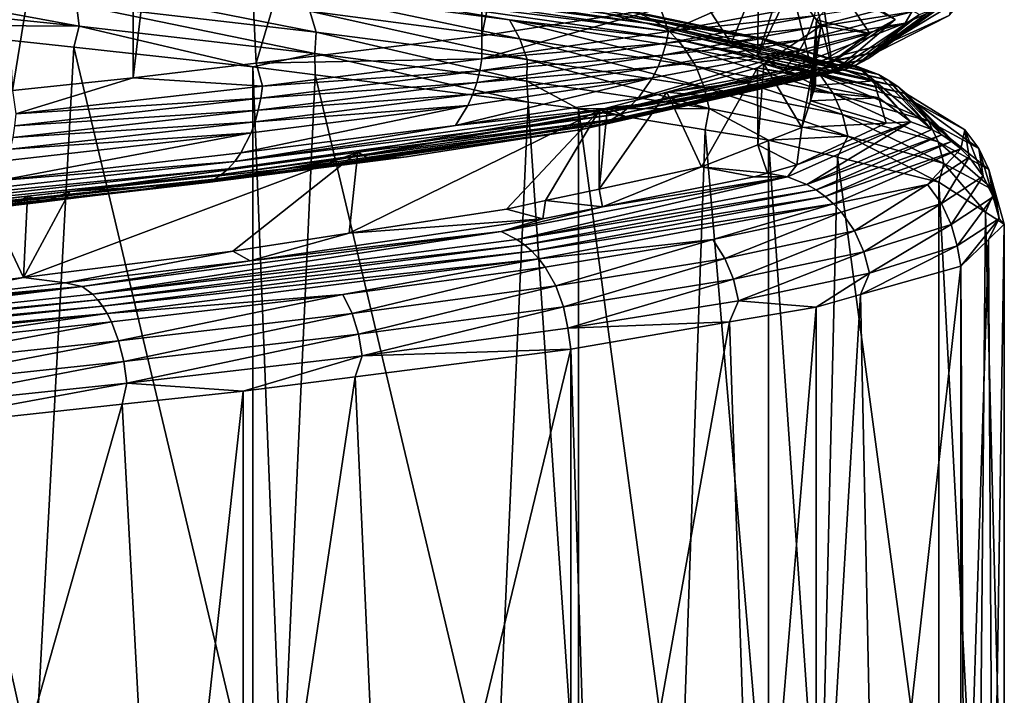
# Model space of a CAD drawing. Extents: x -128 to 246, y -713 to 283.
# Drawn here: x -80 to -76, y -42 to -39 of the extents above; entities that cross this region are included whole.
import ezdxf

# ---------------------------------------------------------------- set-up
doc = ezdxf.new("R2010")
doc.units = 0
doc.header["$MEASUREMENT"] = 0
doc.layers.get('0').update_dxf_attribs({"linetype": 'CONTINUOUS'})

msp = doc.modelspace()

# ---------------------------------------------------------------- linework, layer by layer
for points in [[(-77.8795, -36.4432, 5.1489), (-77.8795, -39.4637, 5.1489), (-77.2588, -36.3469, 4.357)], [(-77.2588, -36.3469, 4.357), (-77.8795, -39.4637, 5.1489), (-77.1449, -39.3497, 4.2117)], [(-78.9542, -36.573, 5.9768), (-78.8082, -39.5759, 5.8643), (-77.8795, -36.4432, 5.1489)], [(-77.8795, -36.4432, 5.1489), (-78.8082, -39.5759, 5.8643), (-77.8795, -39.4637, 5.1489)], [(-79.3138, -36.6164, 6.2538), (-79.3138, -39.6369, 6.2538), (-78.9542, -36.573, 5.9768)], [(-78.9542, -36.573, 5.9768), (-79.3138, -39.6369, 6.2538), (-78.8082, -39.5759, 5.8643)], [(-79.98, -36.6859, 6.5415), (-79.8107, -39.6887, 6.4684), (-79.3138, -36.6164, 6.2538)], [(-79.3138, -36.6164, 6.2538), (-79.8107, -39.6887, 6.4684), (-79.3138, -39.6369, 6.2538)], [(-77.3889, -39.3672, -3.2565), (-77.1169, -39.0879, -2.8238), (-76.854, -39.4946, -2.1895)], [(-76.854, -39.4946, -2.1895), (-77.1169, -39.0879, -2.8238), (-76.7399, -39.2155, -1.6893)], [(-76.5004, -39.1496, -2.3974), (-76.4342, -39.6148, 2.0155), (-76.5476, -39.1628, -2.3801)], [(-76.5476, -39.1628, -2.3801), (-76.4342, -39.6148, 2.0155), (-76.1798, -39.3966, -0.1903)], [(-76.5004, -39.1496, -2.3974), (-76.0796, -39.3756, -0.1929), (-76.4342, -39.6148, 2.0155)], [(-78.6915, -39.1936, -5.5665), (-77.1766, -39.3972, -3.8734), (-77.1418, -39.4196, -3.8965)], [(-78.667, -39.2202, -5.5981), (-78.6915, -39.1936, -5.5665), (-77.1418, -39.4196, -3.8965)], [(-80.6165, -39.311, -6.8763), (-80.6244, -39.2223, -6.8535), (-79.5357, -39.424, -6.3992)], [(-79.5472, -39.3353, -6.378), (-79.5357, -39.424, -6.3992), (-80.6244, -39.2223, -6.8535)], [(-77.1085, -39.4462, -3.9186), (-78.644, -39.2508, -5.6278), (-78.667, -39.2202, -5.5981)], [(-78.667, -39.2202, -5.5981), (-77.1418, -39.4196, -3.8965), (-77.1085, -39.4462, -3.9186)], [(-76.854, -39.4946, -2.1895), (-76.7399, -39.2155, -1.6893), (-76.7453, -39.5489, -1.6924)], [(-76.7399, -39.2155, -1.6893), (-76.6466, -39.2471, -1.4087), (-76.7453, -39.5489, -1.6924)], [(-78.5614, -39.4483, -5.7341), (-79.5472, -39.3353, -6.378), (-79.5671, -39.2496, -6.3414)], [(-78.5614, -39.4483, -5.7341), (-79.5671, -39.2496, -6.3414), (-78.587, -39.3626, -5.7012)], [(-78.6227, -39.2851, -5.6551), (-78.644, -39.2508, -5.6278), (-77.7662, -39.3981, -4.8711)], [(-77.7662, -39.3981, -4.8711), (-78.644, -39.2508, -5.6278), (-77.0772, -39.4768, -3.9393)], [(-77.1085, -39.4462, -3.9186), (-77.0772, -39.4768, -3.9393), (-78.644, -39.2508, -5.6278)], [(-78.6227, -39.2851, -5.6551), (-77.7662, -39.3981, -4.8711), (-77.7234, -39.4756, -4.9108)], [(-78.6227, -39.2851, -5.6551), (-77.7234, -39.4756, -4.9108), (-78.587, -39.3626, -5.7012)], [(-76.7453, -39.5489, -1.6924), (-76.6466, -39.2471, -1.4087), (-76.6059, -39.2609, -1.2862)], [(-76.7453, -39.5489, -1.6924), (-76.6059, -39.2609, -1.2862), (-76.507, -39.6679, -0.6033)], [(-76.507, -39.6679, -0.6033), (-76.6059, -39.2609, -1.2862), (-76.5036, -39.3972, -0.0125)], [(-76.4002, -39.2804, -1.3135), (-76.5036, -39.3972, -0.0125), (-76.6059, -39.2609, -1.2862)], [(-76.2837, -39.4536, 0.3566), (-76.5036, -39.3972, -0.0125), (-76.4002, -39.2804, -1.3135)], [(-76.1798, -39.3966, -0.1903), (-76.2837, -39.4536, 0.3566), (-76.4002, -39.2804, -1.3135)], [(-79.5357, -39.424, -6.3992), (-80.409, -39.4187, -6.8087), (-80.6165, -39.311, -6.8763)], [(-77.4556, -39.3259, -3.9753), (-77.5793, -39.3219, -3.6363), (-76.7337, -39.4763, -2.691)], [(-76.7337, -39.4763, -2.691), (-77.5793, -39.3219, -3.6363), (-77.3889, -39.3672, -3.2565)], [(-77.1123, -39.4453, 4.2377), (-76.7627, -39.2904, 3.7241), (-77.1449, -39.3497, 4.2117)], [(-76.501, -39.3322, 3.2271), (-76.7627, -39.2904, 3.7241), (-77.1123, -39.4453, 4.2377)], [(-76.0897, -39.3172, 2.122), (-76.5118, -39.3813, 3.2217), (-76.5275, -39.4302, 3.2139)], [(-76.5275, -39.4302, 3.2139), (-76.1117, -39.3651, 2.1152), (-76.0897, -39.3172, 2.122)], [(-75.9817, -39.3323, -0.1954), (-75.9358, -39.3025, -0.1966), (-76.2487, -39.5285, 2.0728)], [(-76.2487, -39.5285, 2.0728), (-75.9358, -39.3025, -0.1966), (-75.9576, -39.3805, 0.9567)], [(-76.139, -39.411, 2.1068), (-76.2081, -39.4935, 2.0854), (-75.886, -39.298, 0.9666)], [(-75.886, -39.298, 0.9666), (-76.2081, -39.4935, 2.0854), (-75.9576, -39.3805, 0.9567)], [(-75.886, -39.298, 0.9666), (-76.1117, -39.3651, 2.1152), (-76.139, -39.411, 2.1068)], [(-78.5671, -39.5365, -5.729), (-79.5472, -39.3353, -6.378), (-78.5614, -39.4483, -5.7341)], [(-78.5671, -39.5365, -5.729), (-79.5357, -39.424, -6.3992), (-79.5472, -39.3353, -6.378)], [(-78.587, -39.3626, -5.7012), (-77.7234, -39.4756, -4.9108), (-77.6929, -39.5613, -4.9391)], [(-78.587, -39.3626, -5.7012), (-77.6929, -39.5613, -4.9391), (-78.5614, -39.4483, -5.7341)], [(-77.1449, -39.3497, 4.2117), (-77.8795, -39.4637, 5.1489), (-77.8794, -39.5583, 5.1359)], [(-77.1123, -39.4453, 4.2377), (-77.1449, -39.3497, 4.2117), (-77.8794, -39.5583, 5.1359)], [(-77.2485, -39.3654, -3.8258), (-77.4556, -39.3259, -3.9753), (-76.7066, -39.4784, -2.8432)], [(-76.7066, -39.4784, -2.8432), (-77.4556, -39.3259, -3.9753), (-76.7337, -39.4763, -2.691)], [(-77.1766, -39.3972, -3.8734), (-77.2485, -39.3654, -3.8258), (-76.7066, -39.4784, -2.8432)], [(-77.1123, -39.4453, 4.2377), (-76.5118, -39.3813, 3.2217), (-76.501, -39.3322, 3.2271)], [(-76.139, -39.411, 2.1068), (-76.1117, -39.3651, 2.1152), (-76.5481, -39.4781, 3.2036)], [(-76.5275, -39.4302, 3.2139), (-76.5481, -39.4781, 3.2036), (-76.1117, -39.3651, 2.1152)], [(-76.2926, -39.5583, 2.0593), (-76.3387, -39.5828, 2.045), (-76.0299, -39.3568, -0.1942)], [(-76.0299, -39.3568, -0.1942), (-76.3387, -39.5828, 2.045), (-76.0796, -39.3756, -0.1929)], [(-76.0299, -39.3568, -0.1942), (-75.9817, -39.3323, -0.1954), (-76.2926, -39.5583, 2.0593)], [(-76.2926, -39.5583, 2.0593), (-75.9817, -39.3323, -0.1954), (-76.2487, -39.5285, 2.0728)], [(-77.0772, -39.4768, -3.9393), (-77.0483, -39.5111, -3.9584), (-77.7662, -39.3981, -4.8711)], [(-77.7662, -39.3981, -4.8711), (-77.0483, -39.5111, -3.9584), (-76.9997, -39.5886, -3.9907)], [(-77.7662, -39.3981, -4.8711), (-76.9997, -39.5886, -3.9907), (-77.7234, -39.4756, -4.9108)], [(-76.7337, -39.4763, -2.691), (-77.3889, -39.3672, -3.2565), (-76.854, -39.4946, -2.1895)], [(-77.1766, -39.3972, -3.8734), (-76.7066, -39.4784, -2.8432), (-76.2481, -39.6232, -1.8078)], [(-77.1418, -39.4196, -3.8965), (-77.1766, -39.3972, -3.8734), (-76.2481, -39.6232, -1.8078)], [(-76.5275, -39.4302, 3.2139), (-76.5118, -39.3813, 3.2217), (-77.1221, -39.4943, 4.2306)], [(-77.1123, -39.4453, 4.2377), (-77.1221, -39.4943, 4.2306), (-76.5118, -39.3813, 3.2217)], [(-76.5153, -39.6933, -0.3658), (-76.5036, -39.3972, -0.0125), (-76.5274, -39.7306, -0.0159)], [(-76.5274, -39.7306, -0.0159), (-76.5036, -39.3972, -0.0125), (-76.4848, -39.4223, 0.2213)], [(-76.507, -39.6679, -0.6033), (-76.5036, -39.3972, -0.0125), (-76.5153, -39.6933, -0.3658)], [(-76.2837, -39.4536, 0.3566), (-76.4848, -39.4223, 0.2213), (-76.5036, -39.3972, -0.0125)], [(-76.4342, -39.6148, 2.0155), (-76.5025, -39.6177, 1.9945), (-76.1798, -39.3966, -0.1903)], [(-76.1798, -39.3966, -0.1903), (-76.5025, -39.6177, 1.9945), (-76.2837, -39.4536, 0.3566)], [(-76.4342, -39.6148, 2.0155), (-76.0796, -39.3756, -0.1929), (-76.3862, -39.6016, 2.0304)], [(-76.3862, -39.6016, 2.0304), (-76.0796, -39.3756, -0.1929), (-76.3387, -39.5828, 2.045)], [(-76.2487, -39.5285, 2.0728), (-75.9576, -39.3805, 0.9567), (-76.2081, -39.4935, 2.0854)], [(-79.5357, -39.424, -6.3992), (-79.5581, -39.5109, -6.3568), (-80.409, -39.4187, -6.8087)], [(-79.5581, -39.5109, -6.3568), (-79.7202, -42.5138, -6.4429), (-80.409, -39.4187, -6.8087)], [(-79.7202, -42.5138, -6.4429), (-80.409, -42.4392, -6.8087), (-80.409, -39.4187, -6.8087)], [(-78.8212, -39.5907, -5.9655), (-79.5581, -39.5109, -6.3568), (-79.5357, -39.424, -6.3992)], [(-78.5671, -39.5365, -5.729), (-78.8212, -39.5907, -5.9655), (-79.5357, -39.424, -6.3992)], [(-77.8794, -39.5583, 5.1359), (-77.1221, -39.4943, 4.2306), (-77.1123, -39.4453, 4.2377)], [(-77.1418, -39.4196, -3.8965), (-76.2481, -39.6232, -1.8078), (-76.2078, -39.6456, -1.8185)], [(-77.1085, -39.4462, -3.9186), (-77.1418, -39.4196, -3.8965), (-76.2078, -39.6456, -1.8185)], [(-76.5275, -39.4302, 3.2139), (-77.1221, -39.4943, 4.2306), (-77.1363, -39.5432, 4.2204)], [(-77.1363, -39.5432, 4.2204), (-76.5481, -39.4781, 3.2036), (-76.5275, -39.4302, 3.2139)], [(-76.1691, -39.6722, -1.8287), (-77.0772, -39.4768, -3.9393), (-77.1085, -39.4462, -3.9186)], [(-77.1085, -39.4462, -3.9186), (-76.2078, -39.6456, -1.8185), (-76.1691, -39.6722, -1.8287)], [(-76.5633, -39.8415, 1.022), (-76.4848, -39.4223, 0.2213), (-76.7204, -39.5789, 1.6701)], [(-76.2837, -39.4536, 0.3566), (-76.7204, -39.5789, 1.6701), (-76.4848, -39.4223, 0.2213)], [(-76.5737, -39.524, 3.1908), (-76.6383, -39.6065, 3.1586), (-76.139, -39.411, 2.1068)], [(-76.139, -39.411, 2.1068), (-76.6383, -39.6065, 3.1586), (-76.2081, -39.4935, 2.0854)], [(-76.139, -39.411, 2.1068), (-76.5481, -39.4781, 3.2036), (-76.5737, -39.524, 3.1908)], [(-76.5274, -39.7306, -0.0159), (-76.4848, -39.4223, 0.2213), (-76.5633, -39.8415, 1.022)], [(-77.8794, -39.5583, 5.1359), (-77.8795, -39.4637, 5.1489), (-78.8082, -39.5759, 5.8643)], [(-78.5614, -39.4483, -5.7341), (-77.6951, -39.6501, -4.9355), (-78.5671, -39.5365, -5.729)], [(-78.5614, -39.4483, -5.7341), (-77.6929, -39.5613, -4.9391), (-77.6951, -39.6501, -4.9355)], [(-77.7234, -39.4756, -4.9108), (-76.9997, -39.5886, -3.9907), (-76.9649, -39.6743, -4.0137)], [(-77.7234, -39.4756, -4.9108), (-76.9649, -39.6743, -4.0137), (-77.6929, -39.5613, -4.9391)], [(-76.5737, -39.524, 3.1908), (-76.5481, -39.4781, 3.2036), (-77.155, -39.5911, 4.2069)], [(-77.1363, -39.5432, 4.2204), (-77.155, -39.5911, 4.2069), (-76.5481, -39.4781, 3.2036)], [(-76.1328, -39.7028, -1.8384), (-76.4876, -39.6241, -2.9416), (-77.0772, -39.4768, -3.9393)], [(-77.0772, -39.4768, -3.9393), (-76.4876, -39.6241, -2.9416), (-77.0483, -39.5111, -3.9584)], [(-76.1691, -39.6722, -1.8287), (-76.1328, -39.7028, -1.8384), (-77.0772, -39.4768, -3.9393)], [(-76.7337, -39.4763, -2.691), (-76.854, -39.4946, -2.1895), (-76.4641, -39.5763, -1.7494)], [(-76.7066, -39.4784, -2.8432), (-76.7337, -39.4763, -2.691), (-76.3314, -39.5914, -1.7856)], [(-76.4641, -39.5763, -1.7494), (-76.3314, -39.5914, -1.7856), (-76.7337, -39.4763, -2.691)], [(-76.5774, -39.6234, 1.9717), (-76.7204, -39.5789, 1.6701), (-76.2837, -39.4536, 0.3566)], [(-76.2481, -39.6232, -1.8078), (-76.7066, -39.4784, -2.8432), (-76.3314, -39.5914, -1.7856)], [(-76.5025, -39.6177, 1.9945), (-76.5774, -39.6234, 1.9717), (-76.2837, -39.4536, 0.3566)], [(-79.5581, -39.5109, -6.3568), (-78.8212, -42.6112, -5.9655), (-79.7202, -42.5138, -6.4429)], [(-78.8212, -39.5907, -5.9655), (-78.8212, -42.6112, -5.9655), (-79.5581, -39.5109, -6.3568)], [(-77.1363, -39.5432, 4.2204), (-77.1221, -39.4943, 4.2306), (-77.888, -39.6073, 5.1273)], [(-77.8794, -39.5583, 5.1359), (-77.888, -39.6073, 5.1273), (-77.1221, -39.4943, 4.2306)], [(-77.1781, -39.637, 4.1902), (-77.2367, -39.7195, 4.1478), (-76.5737, -39.524, 3.1908)], [(-76.5737, -39.524, 3.1908), (-77.2367, -39.7195, 4.1478), (-76.6383, -39.6065, 3.1586)], [(-76.5737, -39.524, 3.1908), (-77.155, -39.5911, 4.2069), (-77.1781, -39.637, 4.1902)], [(-76.9997, -39.5886, -3.9907), (-77.0483, -39.5111, -3.9584), (-76.4343, -39.7016, -2.9655)], [(-76.4343, -39.7016, -2.9655), (-77.0483, -39.5111, -3.9584), (-76.4876, -39.6241, -2.9416)], [(-76.4641, -39.5763, -1.7494), (-76.854, -39.4946, -2.1895), (-76.7453, -39.5489, -1.6924)], [(-76.2487, -39.5285, 2.0728), (-76.2081, -39.4935, 2.0854), (-76.6383, -39.6065, 3.1586)], [(-78.5654, -39.6238, -5.7334), (-78.8212, -39.5907, -5.9655), (-78.5671, -39.5365, -5.729)], [(-77.8794, -39.5583, 5.1359), (-78.8082, -39.5759, 5.8643), (-78.7819, -39.6713, 5.8978)], [(-78.7819, -39.6713, 5.8978), (-77.888, -39.6073, 5.1273), (-77.8794, -39.5583, 5.1359)], [(-78.5671, -39.5365, -5.729), (-77.6951, -39.6501, -4.9355), (-77.6895, -39.737, -4.9387)], [(-78.5671, -39.5365, -5.729), (-77.6895, -39.737, -4.9387), (-78.5654, -39.6238, -5.7334)], [(-77.1363, -39.5432, 4.2204), (-77.888, -39.6073, 5.1273), (-77.9003, -39.6562, 5.1149)], [(-77.9003, -39.6562, 5.1149), (-77.155, -39.5911, 4.2069), (-77.1363, -39.5432, 4.2204)], [(-77.6929, -39.5613, -4.9391), (-76.9448, -39.763, -4.027), (-77.6951, -39.6501, -4.9355)], [(-77.6929, -39.5613, -4.9391), (-76.9649, -39.6743, -4.0137), (-76.9448, -39.763, -4.027)], [(-77.2712, -39.7545, 4.1229), (-77.3084, -39.7843, 4.096), (-76.2926, -39.5583, 2.0593)], [(-76.2926, -39.5583, 2.0593), (-77.3084, -39.7843, 4.096), (-76.3387, -39.5828, 2.045)], [(-76.2926, -39.5583, 2.0593), (-76.2487, -39.5285, 2.0728), (-77.2712, -39.7545, 4.1229)], [(-77.2712, -39.7545, 4.1229), (-76.2487, -39.5285, 2.0728), (-76.6383, -39.6065, 3.1586)], [(-76.4641, -39.5763, -1.7494), (-76.7453, -39.5489, -1.6924), (-76.2668, -39.6495, -1.0603)], [(-76.2668, -39.6495, -1.0603), (-76.7453, -39.5489, -1.6924), (-76.507, -39.6679, -0.6033)], [(-78.7819, -39.6713, 5.8978), (-78.8082, -39.5759, 5.8643), (-79.3138, -39.6369, 6.2538)], [(-76.3862, -39.6016, 2.0304), (-77.3879, -39.8276, 4.0387), (-79.0086, -40.0668, 5.5801)], [(-76.3862, -39.6016, 2.0304), (-79.0086, -40.0668, 5.5801), (-76.4342, -39.6148, 2.0155)], [(-78.5654, -39.6238, -5.7334), (-78.7008, -42.6268, -5.8562), (-78.8212, -39.5907, -5.9655)], [(-78.8212, -39.5907, -5.9655), (-78.7008, -42.6268, -5.8562), (-78.8212, -42.6112, -5.9655)], [(-77.9003, -39.6562, 5.1149), (-77.888, -39.6073, 5.1273), (-78.7889, -39.7203, 5.8879)], [(-78.7819, -39.6713, 5.8978), (-78.7889, -39.7203, 5.8879), (-77.888, -39.6073, 5.1273)], [(-77.1781, -39.637, 4.1902), (-77.155, -39.5911, 4.2069), (-77.9166, -39.7041, 5.0985)], [(-77.9003, -39.6562, 5.1149), (-77.9166, -39.7041, 5.0985), (-77.155, -39.5911, 4.2069)], [(-77.3476, -39.8088, 4.0678), (-77.3879, -39.8276, 4.0387), (-76.3862, -39.6016, 2.0304)], [(-76.3862, -39.6016, 2.0304), (-76.3387, -39.5828, 2.045), (-77.3476, -39.8088, 4.0678)], [(-77.3476, -39.8088, 4.0678), (-76.3387, -39.5828, 2.045), (-77.3084, -39.7843, 4.096)], [(-77.2712, -39.7545, 4.1229), (-76.6383, -39.6065, 3.1586), (-77.2367, -39.7195, 4.1478)], [(-76.9768, -40.0033, 2.4806), (-76.7459, -39.5959, 1.8271), (-77.1181, -39.6953, 2.6805)], [(-76.5832, -39.6267, 2.0035), (-77.1181, -39.6953, 2.6805), (-76.7459, -39.5959, 1.8271)], [(-76.9649, -39.6743, -4.0137), (-76.9997, -39.5886, -3.9907), (-76.3963, -39.7873, -2.9826)], [(-76.3963, -39.7873, -2.9826), (-76.9997, -39.5886, -3.9907), (-76.4343, -39.7016, -2.9655)], [(-76.7445, -39.9124, 1.6612), (-76.7459, -39.5959, 1.8271), (-76.9768, -40.0033, 2.4806)], [(-76.7445, -39.9124, 1.6612), (-76.7204, -39.5789, 1.6701), (-76.7459, -39.5959, 1.8271)], [(-76.5774, -39.6234, 1.9717), (-76.7459, -39.5959, 1.8271), (-76.7204, -39.5789, 1.6701)], [(-76.5832, -39.6267, 2.0035), (-76.7459, -39.5959, 1.8271), (-76.5774, -39.6234, 1.9717)], [(-76.5633, -39.8415, 1.022), (-76.7204, -39.5789, 1.6701), (-76.7445, -39.9124, 1.6612)], [(-76.2668, -39.6495, -1.0603), (-76.3314, -39.5914, -1.7856), (-76.4641, -39.5763, -1.7494)], [(-76.2668, -39.6495, -1.0603), (-76.1152, -39.8174, 0.4407), (-76.3314, -39.5914, -1.7856)], [(-76.2481, -39.6232, -1.8078), (-76.3314, -39.5914, -1.7856), (-76.0292, -39.8492, 0.4464)], [(-76.0292, -39.8492, 0.4464), (-76.3314, -39.5914, -1.7856), (-76.1152, -39.8174, 0.4407)], [(-79.7961, -39.7843, 6.5033), (-79.3138, -39.6369, 6.2538), (-79.8107, -39.6887, 6.4684)], [(-78.7819, -39.6713, 5.8978), (-79.3138, -39.6369, 6.2538), (-79.7961, -39.7843, 6.5033)], [(-76.4342, -39.6148, 2.0155), (-79.0086, -40.0668, 5.5801), (-77.4691, -39.8486, 3.98)], [(-78.5654, -39.6238, -5.7334), (-77.8251, -42.7399, -5.0617), (-78.7008, -42.6268, -5.8562)], [(-77.6895, -39.737, -4.9387), (-77.8251, -42.7399, -5.0617), (-78.5654, -39.6238, -5.7334)], [(-77.9367, -39.75, 5.0782), (-77.9877, -39.8325, 5.027), (-77.1781, -39.637, 4.1902)], [(-77.1781, -39.637, 4.1902), (-77.9877, -39.8325, 5.027), (-77.2367, -39.7195, 4.1478)], [(-77.1781, -39.637, 4.1902), (-77.9166, -39.7041, 5.0985), (-77.9367, -39.75, 5.0782)], [(-76.4342, -39.6148, 2.0155), (-77.4691, -39.8486, 3.98), (-76.5025, -39.6177, 1.9945)], [(-76.5025, -39.6177, 1.9945), (-77.4691, -39.8486, 3.98), (-77.2807, -39.8, 3.5264)], [(-76.5025, -39.6177, 1.9945), (-77.2807, -39.8, 3.5264), (-76.9319, -39.7134, 2.7648)], [(-76.9319, -39.7134, 2.7648), (-77.1181, -39.6953, 2.6805), (-76.5832, -39.6267, 2.0035)], [(-76.9319, -39.7134, 2.7648), (-76.5832, -39.6267, 2.0035), (-76.5025, -39.6177, 1.9945)], [(-76.5025, -39.6177, 1.9945), (-76.5832, -39.6267, 2.0035), (-76.5774, -39.6234, 1.9717)], [(-76.2668, -39.6495, -1.0603), (-76.507, -39.6679, -0.6033), (-76.2468, -39.7191, -0.3792)], [(-76.4343, -39.7016, -2.9655), (-76.4876, -39.6241, -2.9416), (-76.043, -39.8146, -1.8622)], [(-76.4876, -39.6241, -2.9416), (-76.0994, -39.7371, -1.8473), (-76.043, -39.8146, -1.8622)], [(-76.1328, -39.7028, -1.8384), (-76.0994, -39.7371, -1.8473), (-76.4876, -39.6241, -2.9416)], [(-76.2468, -39.7191, -0.3792), (-76.1152, -39.8174, 0.4407), (-76.2668, -39.6495, -1.0603)], [(-76.2078, -39.6456, -1.8185), (-76.2481, -39.6232, -1.8078), (-76.0292, -39.8492, 0.4464)], [(-76.2078, -39.6456, -1.8185), (-76.0292, -39.8492, 0.4464), (-75.9875, -39.8716, 0.4491)], [(-76.1691, -39.6722, -1.8287), (-76.2078, -39.6456, -1.8185), (-75.9875, -39.8716, 0.4491)], [(-79.7961, -39.7843, 6.5033), (-78.7889, -39.7203, 5.8879), (-78.7819, -39.6713, 5.8978)], [(-77.9003, -39.6562, 5.1149), (-78.7889, -39.7203, 5.8879), (-78.7991, -39.7692, 5.8737)], [(-78.7991, -39.7692, 5.8737), (-77.9166, -39.7041, 5.0985), (-77.9003, -39.6562, 5.1149)], [(-77.6951, -39.6501, -4.9355), (-76.9448, -39.763, -4.027), (-77.4817, -39.7638, -4.7502)], [(-77.6951, -39.6501, -4.9355), (-77.4817, -39.7638, -4.7502), (-77.6895, -39.737, -4.9387)], [(-76.9448, -39.763, -4.027), (-76.9649, -39.6743, -4.0137), (-76.3743, -39.8759, -2.9925)], [(-76.3743, -39.8759, -2.9925), (-76.9649, -39.6743, -4.0137), (-76.3963, -39.7873, -2.9826)], [(-76.2468, -39.7191, -0.3792), (-76.507, -39.6679, -0.6033), (-76.5153, -39.6933, -0.3658)], [(-75.9476, -39.8982, 0.4518), (-76.1328, -39.7028, -1.8384), (-76.1691, -39.6722, -1.8287)], [(-76.1691, -39.6722, -1.8287), (-75.9875, -39.8716, 0.4491), (-75.9476, -39.8982, 0.4518)], [(-78.7991, -39.7692, 5.8737), (-78.7889, -39.7203, 5.8879), (-79.8014, -39.8333, 6.4925)], [(-79.7961, -39.7843, 6.5033), (-79.8014, -39.8333, 6.4925), (-78.7889, -39.7203, 5.8879)], [(-77.9367, -39.75, 5.0782), (-77.9166, -39.7041, 5.0985), (-78.8125, -39.8171, 5.8549)], [(-78.7991, -39.7692, 5.8737), (-78.8125, -39.8171, 5.8549), (-77.9166, -39.7041, 5.0985)], [(-77.2712, -39.7545, 4.1229), (-77.2367, -39.7195, 4.1478), (-77.9877, -39.8325, 5.027)], [(-76.9768, -40.0033, 2.4806), (-77.1181, -39.6953, 2.6805), (-77.3978, -40.0941, 3.2205)], [(-77.3978, -40.0941, 3.2205), (-77.1181, -39.6953, 2.6805), (-77.3628, -39.7606, 3.2415)], [(-76.9319, -39.7134, 2.7648), (-77.3628, -39.7606, 3.2415), (-77.1181, -39.6953, 2.6805)], [(-77.2807, -39.8, 3.5264), (-77.3628, -39.7606, 3.2415), (-76.9319, -39.7134, 2.7648)], [(-76.217, -39.8226, 0.6342), (-76.5274, -39.7306, -0.0159), (-76.5633, -39.8415, 1.022)], [(-76.2468, -39.7191, -0.3792), (-76.5153, -39.6933, -0.3658), (-76.5274, -39.7306, -0.0159)], [(-76.2468, -39.7191, -0.3792), (-76.5274, -39.7306, -0.0159), (-76.217, -39.8226, 0.6342)], [(-76.3963, -39.7873, -2.9826), (-76.4343, -39.7016, -2.9655), (-76.0027, -39.9003, -1.8729)], [(-76.0027, -39.9003, -1.8729), (-76.4343, -39.7016, -2.9655), (-76.043, -39.8146, -1.8622)], [(-76.2468, -39.7191, -0.3792), (-76.217, -39.8226, 0.6342), (-76.1152, -39.8174, 0.4407)], [(-76.1328, -39.7028, -1.8384), (-75.9101, -39.9288, 0.4542), (-75.8933, -39.8501, -0.7045)], [(-75.8933, -39.8501, -0.7045), (-76.0994, -39.7371, -1.8473), (-76.1328, -39.7028, -1.8384)], [(-75.9476, -39.8982, 0.4518), (-75.9101, -39.9288, 0.4542), (-76.1328, -39.7028, -1.8384)], [(-78.7991, -39.7692, 5.8737), (-79.8014, -39.8333, 6.4925), (-79.8091, -39.8822, 6.4767)], [(-79.8091, -39.8822, 6.4767), (-78.8125, -39.8171, 5.8549), (-78.7991, -39.7692, 5.8737)], [(-77.9877, -39.8325, 5.027), (-78.8958, -39.9805, 5.7381), (-77.2712, -39.7545, 4.1229)], [(-77.2712, -39.7545, 4.1229), (-78.8958, -39.9805, 5.7381), (-77.3084, -39.7843, 4.096)], [(-78.8291, -39.863, 5.8316), (-78.8711, -39.9455, 5.7728), (-77.9367, -39.75, 5.0782)], [(-77.9367, -39.75, 5.0782), (-78.8711, -39.9455, 5.7728), (-77.9877, -39.8325, 5.027)], [(-77.9367, -39.75, 5.0782), (-78.8125, -39.8171, 5.8549), (-78.8291, -39.863, 5.8316)], [(-78.39, -39.9423, 4.5956), (-78.4257, -40.2758, 4.5613), (-77.3955, -39.7693, 3.3165)], [(-77.3955, -39.7693, 3.3165), (-78.4257, -40.2758, 4.5613), (-77.7785, -40.1763, 3.8895)], [(-78.39, -39.9423, 4.5956), (-77.3955, -39.7693, 3.3165), (-77.2807, -39.8, 3.5264)], [(-77.6895, -39.737, -4.9387), (-77.4817, -42.7843, -4.7502), (-77.8251, -42.7399, -5.0617)], [(-77.3955, -39.7693, 3.3165), (-77.7785, -40.1763, 3.8895), (-77.6183, -40.1417, 3.6079)], [(-77.4817, -39.7638, -4.7502), (-77.4817, -42.7843, -4.7502), (-77.6895, -39.737, -4.9387)], [(-77.6183, -40.1417, 3.6079), (-77.3978, -40.0941, 3.2205), (-77.3955, -39.7693, 3.3165)], [(-76.9448, -39.763, -4.027), (-76.9613, -39.8499, -4.0151), (-77.4817, -39.7638, -4.7502)], [(-76.9613, -39.8499, -4.0151), (-77.0673, -42.8529, -4.1647), (-77.4817, -39.7638, -4.7502)], [(-77.4817, -39.7638, -4.7502), (-77.0673, -42.8529, -4.1647), (-77.4817, -42.7843, -4.7502)], [(-77.3978, -40.0941, 3.2205), (-77.3628, -39.7606, 3.2415), (-77.3955, -39.7693, 3.3165)], [(-77.2807, -39.8, 3.5264), (-77.3955, -39.7693, 3.3165), (-77.3628, -39.7606, 3.2415)], [(-76.9448, -39.763, -4.027), (-76.7004, -39.8931, -3.6464), (-76.9613, -39.8499, -4.0151)], [(-76.3743, -39.8759, -2.9925), (-76.7004, -39.8931, -3.6464), (-76.9448, -39.763, -4.027)], [(-76.043, -39.8146, -1.8622), (-76.0994, -39.7371, -1.8473), (-75.8353, -39.9276, -0.7101)], [(-75.8933, -39.8501, -0.7045), (-75.8353, -39.9276, -0.7101), (-76.0994, -39.7371, -1.8473)], [(-78.9225, -40.0103, 5.7008), (-78.9505, -40.0348, 5.6615), (-77.3476, -39.8088, 4.0678)], [(-77.3476, -39.8088, 4.0678), (-78.9505, -40.0348, 5.6615), (-77.3879, -39.8276, 4.0387)], [(-77.3476, -39.8088, 4.0678), (-77.3084, -39.7843, 4.096), (-78.9225, -40.0103, 5.7008)], [(-78.9225, -40.0103, 5.7008), (-77.3084, -39.7843, 4.096), (-78.8958, -39.9805, 5.7381)], [(-77.2985, -39.8035, 3.5551), (-78.39, -39.9423, 4.5956), (-77.2807, -39.8, 3.5264)], [(-78.3368, -39.9739, 4.8335), (-78.39, -39.9423, 4.5956), (-77.2985, -39.8035, 3.5551)], [(-77.4691, -39.8486, 3.98), (-78.3368, -39.9739, 4.8335), (-77.2985, -39.8035, 3.5551)], [(-77.4691, -39.8486, 3.98), (-77.2985, -39.8035, 3.5551), (-77.2807, -39.8, 3.5264)], [(-76.3743, -39.8759, -2.9925), (-76.3963, -39.7873, -2.9826), (-75.9794, -39.9889, -1.8791)], [(-75.9794, -39.9889, -1.8791), (-76.3963, -39.7873, -2.9826), (-76.0027, -39.9003, -1.8729)], [(-78.8291, -39.863, 5.8316), (-78.8125, -39.8171, 5.8549), (-79.8193, -39.9301, 6.456)], [(-79.8091, -39.8822, 6.4767), (-79.8193, -39.9301, 6.456), (-78.8125, -39.8171, 5.8549)], [(-79.0086, -40.0668, 5.5801), (-77.3879, -39.8276, 4.0387), (-78.9794, -40.0536, 5.621)], [(-79.0086, -40.0668, 5.5801), (-78.1898, -39.9616, 4.8237), (-77.4691, -39.8486, 3.98)], [(-78.9794, -40.0536, 5.621), (-77.3879, -39.8276, 4.0387), (-78.9505, -40.0348, 5.6615)], [(-77.9877, -39.8325, 5.027), (-78.8711, -39.9455, 5.7728), (-78.8958, -39.9805, 5.7381)], [(-78.1898, -39.9616, 4.8237), (-78.3368, -39.9739, 4.8335), (-77.4691, -39.8486, 3.98)], [(-76.9613, -39.8499, -4.0151), (-76.7004, -42.9136, -3.6464), (-77.0673, -42.8529, -4.1647)], [(-76.7004, -39.8931, -3.6464), (-76.7004, -42.9136, -3.6464), (-76.9613, -39.8499, -4.0151)], [(-76.5845, -39.995, 2.2814), (-76.5633, -39.8415, 1.022), (-76.7445, -39.9124, 1.6612)], [(-76.1152, -39.8174, 0.4407), (-76.5845, -39.995, 2.2814), (-76.6225, -40.0434, 2.6192)], [(-76.5429, -40.0752, 2.6521), (-76.1152, -39.8174, 0.4407), (-76.6225, -40.0434, 2.6192)], [(-76.1152, -39.8174, 0.4407), (-76.217, -39.8226, 0.6342), (-76.5845, -39.995, 2.2814)], [(-76.217, -39.8226, 0.6342), (-76.5633, -39.8415, 1.022), (-76.5845, -39.995, 2.2814)], [(-76.0292, -39.8492, 0.4464), (-76.1152, -39.8174, 0.4407), (-76.5429, -40.0752, 2.6521)], [(-75.9875, -39.8716, 0.4491), (-76.0292, -39.8492, 0.4464), (-76.5429, -40.0752, 2.6521)], [(-76.0027, -39.9003, -1.8729), (-76.043, -39.8146, -1.8622), (-75.7938, -40.0133, -0.7142)], [(-76.043, -39.8146, -1.8622), (-75.8353, -39.9276, -0.7101), (-75.7938, -40.0133, -0.7142)], [(-75.8933, -39.8501, -0.7045), (-75.9101, -39.9288, 0.4542), (-75.8756, -39.9631, 0.4565)], [(-75.8933, -39.8501, -0.7045), (-75.8756, -39.9631, 0.4565), (-75.8174, -40.0406, 0.4604)], [(-75.8174, -40.0406, 0.4604), (-75.8353, -39.9276, -0.7101), (-75.8933, -39.8501, -0.7045)], [(-79.8319, -39.9761, 6.4304), (-79.8638, -40.0585, 6.3656), (-78.8291, -39.863, 5.8316)], [(-78.8291, -39.863, 5.8316), (-79.8638, -40.0585, 6.3656), (-78.8711, -39.9455, 5.7728)], [(-78.8291, -39.863, 5.8316), (-79.8193, -39.9301, 6.456), (-79.8319, -39.9761, 6.4304)], [(-76.3743, -39.8759, -2.9925), (-76.4174, -39.9628, -2.9746), (-76.7004, -39.8931, -3.6464)], [(-75.9875, -39.8716, 0.4491), (-76.5429, -40.0752, 2.6521), (-76.5043, -40.0976, 2.668)], [(-75.9476, -39.8982, 0.4518), (-75.9875, -39.8716, 0.4491), (-76.5043, -40.0976, 2.668)], [(-76.3743, -39.8759, -2.9925), (-76.0003, -40.0656, -1.9845), (-76.4174, -39.9628, -2.9746)], [(-75.9794, -39.9889, -1.8791), (-76.0003, -40.0656, -1.9845), (-76.3743, -39.8759, -2.9925)], [(-76.7052, -40.0283, 2.5851), (-76.7445, -39.9124, 1.6612), (-76.9768, -40.0033, 2.4806)], [(-76.5845, -39.995, 2.2814), (-76.7445, -39.9124, 1.6612), (-76.7052, -40.0283, 2.5851)], [(-76.4174, -39.9628, -2.9746), (-76.4885, -42.9658, -3.1435), (-76.7004, -39.8931, -3.6464)], [(-76.7004, -39.8931, -3.6464), (-76.4885, -42.9658, -3.1435), (-76.7004, -42.9136, -3.6464)], [(-75.9476, -39.8982, 0.4518), (-76.5043, -40.0976, 2.668), (-76.4673, -40.1242, 2.6833)], [(-76.4673, -40.1242, 2.6833), (-75.9101, -39.9288, 0.4542), (-75.9476, -39.8982, 0.4518)], [(-76.4673, -40.1242, 2.6833), (-76.4326, -40.1548, 2.6976), (-75.9101, -39.9288, 0.4542)], [(-76.046, -40.076, 1.6051), (-75.9101, -39.9288, 0.4542), (-76.4326, -40.1548, 2.6976)], [(-76.046, -40.076, 1.6051), (-75.8756, -39.9631, 0.4565), (-75.9101, -39.9288, 0.4542)], [(-75.9794, -39.9889, -1.8791), (-76.0027, -39.9003, -1.8729), (-75.7698, -40.1019, -0.7165)], [(-75.7698, -40.1019, -0.7165), (-76.0027, -39.9003, -1.8729), (-75.7938, -40.0133, -0.7142)], [(-75.7938, -40.0133, -0.7142), (-75.8353, -39.9276, -0.7101), (-75.7758, -40.1263, 0.4631)], [(-75.8174, -40.0406, 0.4604), (-75.7758, -40.1263, 0.4631), (-75.8353, -39.9276, -0.7101)], [(-78.8958, -39.9805, 5.7381), (-78.8711, -39.9455, 5.7728), (-79.8638, -40.0585, 6.3656)], [(-79.575, -40.1035, 5.5329), (-79.7653, -40.4576, 5.5912), (-78.3901, -39.9423, 4.5956)], [(-78.3901, -39.9423, 4.5956), (-79.7653, -40.4576, 5.5912), (-78.9045, -40.3495, 5.0583)], [(-79.575, -40.1035, 5.5329), (-78.3901, -39.9423, 4.5956), (-78.3368, -39.9739, 4.8335)], [(-79.1237, -40.0754, 5.4206), (-79.575, -40.1035, 5.5329), (-78.3368, -39.9739, 4.8335)], [(-79.0517, -40.069, 5.5202), (-79.1237, -40.0754, 5.4206), (-78.1898, -39.9616, 4.8237)], [(-78.1898, -39.9616, 4.8237), (-79.1237, -40.0754, 5.4206), (-78.3368, -39.9739, 4.8335)], [(-79.0086, -40.0668, 5.5801), (-79.0517, -40.069, 5.5202), (-78.1898, -39.9616, 4.8237)], [(-78.3901, -39.9423, 4.5956), (-78.9045, -40.3495, 5.0583), (-78.39, -39.9423, 4.5956)], [(-78.39, -39.9423, 4.5956), (-78.9045, -40.3495, 5.0583), (-78.4257, -40.2758, 4.5613)], [(-78.3368, -39.9739, 4.8335), (-78.3901, -39.9423, 4.5956), (-78.39, -39.9423, 4.5956)], [(-76.4174, -39.9628, -2.9746), (-76.0003, -43.0861, -1.9845), (-76.4885, -42.9658, -3.1435)], [(-76.0003, -40.0656, -1.9845), (-76.0003, -43.0861, -1.9845), (-76.4174, -39.9628, -2.9746)], [(-75.9892, -40.1536, 1.6184), (-75.8756, -39.9631, 0.4565), (-76.046, -40.076, 1.6051)], [(-75.9892, -40.1536, 1.6184), (-75.8174, -40.0406, 0.4604), (-75.8756, -39.9631, 0.4565)], [(-80.9518, -40.2065, 6.7488), (-80.965, -40.2364, 6.7048), (-78.9225, -40.0103, 5.7008)], [(-78.9225, -40.0103, 5.7008), (-80.965, -40.2364, 6.7048), (-78.9505, -40.0348, 5.6615)], [(-78.9225, -40.0103, 5.7008), (-78.8958, -39.9805, 5.7381), (-80.9518, -40.2065, 6.7488)], [(-80.9518, -40.2065, 6.7488), (-78.8958, -39.9805, 5.7381), (-79.8638, -40.0585, 6.3656)], [(-76.9768, -40.0033, 2.4806), (-77.3978, -40.0941, 3.2205), (-77.3828, -40.1675, 3.7662)], [(-76.7595, -40.0432, 2.7216), (-76.9768, -40.0033, 2.4806), (-77.3828, -40.1675, 3.7662)], [(-76.7052, -40.0283, 2.5851), (-76.9768, -40.0033, 2.4806), (-76.7595, -40.0432, 2.7216)], [(-76.6225, -40.0434, 2.6192), (-76.5845, -39.995, 2.2814), (-76.7052, -40.0283, 2.5851)], [(-75.9794, -39.9889, -1.8791), (-75.8075, -40.1889, -0.7104), (-76.0003, -40.0656, -1.9845)], [(-75.7698, -40.1019, -0.7165), (-75.8075, -40.1889, -0.7104), (-75.9794, -39.9889, -1.8791)], [(-75.7698, -40.1019, -0.7165), (-75.7938, -40.0133, -0.7142), (-75.7517, -40.2149, 0.4647)], [(-75.7938, -40.0133, -0.7142), (-75.7758, -40.1263, 0.4631), (-75.7517, -40.2149, 0.4647)], [(-78.9794, -40.0536, 5.621), (-80.9935, -40.2796, 6.6111), (-83.2168, -40.5188, 6.8546)], [(-78.9794, -40.0536, 5.621), (-83.2168, -40.5188, 6.8546), (-79.0086, -40.0668, 5.5801)], [(-80.979, -40.2608, 6.6586), (-80.9935, -40.2796, 6.6111), (-78.9794, -40.0536, 5.621)], [(-78.9794, -40.0536, 5.621), (-78.9505, -40.0348, 5.6615), (-80.979, -40.2608, 6.6586)], [(-80.979, -40.2608, 6.6586), (-78.9505, -40.0348, 5.6615), (-80.965, -40.2364, 6.7048)], [(-76.6225, -40.0434, 2.6192), (-77.3828, -40.1675, 3.7662), (-77.8001, -40.2694, 4.5209)], [(-77.7351, -40.3012, 4.5776), (-76.6225, -40.0434, 2.6192), (-77.8001, -40.2694, 4.5209)], [(-76.5429, -40.0752, 2.6521), (-76.6225, -40.0434, 2.6192), (-77.7351, -40.3012, 4.5776)], [(-76.6225, -40.0434, 2.6192), (-76.7595, -40.0432, 2.7216), (-77.3828, -40.1675, 3.7662)], [(-76.7052, -40.0283, 2.5851), (-76.7595, -40.0432, 2.7216), (-76.6225, -40.0434, 2.6192)], [(-75.9486, -40.2393, 1.6278), (-75.8174, -40.0406, 0.4604), (-75.9892, -40.1536, 1.6184)], [(-75.9486, -40.2393, 1.6278), (-75.7758, -40.1263, 0.4631), (-75.8174, -40.0406, 0.4604)], [(-79.0086, -40.0668, 5.5801), (-83.2168, -40.5188, 6.8546), (-83.1751, -40.5159, 6.8068)], [(-79.0086, -40.0668, 5.5801), (-83.1751, -40.5159, 6.8068), (-81.0225, -40.3006, 6.5152)], [(-81.0225, -40.3006, 6.5152), (-79.0517, -40.069, 5.5202), (-79.0086, -40.0668, 5.5801)], [(-81.0225, -40.3006, 6.5152), (-79.6804, -40.1473, 5.8359), (-79.0517, -40.069, 5.5202)], [(-79.0517, -40.069, 5.5202), (-79.6804, -40.1473, 5.8359), (-79.1237, -40.0754, 5.4206)], [(-79.6804, -40.1473, 5.8359), (-79.575, -40.1035, 5.5329), (-79.1237, -40.0754, 5.4206)], [(-76.5043, -40.0976, 2.668), (-76.5429, -40.0752, 2.6521), (-77.7351, -40.3012, 4.5776)], [(-77.3828, -40.1675, 3.7662), (-77.3978, -40.0941, 3.2205), (-77.6183, -40.1417, 3.6079)], [(-76.4006, -40.189, 2.7108), (-76.046, -40.076, 1.6051), (-76.4326, -40.1548, 2.6976)], [(-76.3467, -40.2666, 2.7331), (-76.046, -40.076, 1.6051), (-76.4006, -40.189, 2.7108)], [(-76.3467, -40.2666, 2.7331), (-75.9892, -40.1536, 1.6184), (-76.046, -40.076, 1.6051)], [(-75.8075, -40.1889, -0.7104), (-75.8349, -43.1919, -0.8915), (-76.0003, -40.0656, -1.9845)], [(-76.0003, -40.0656, -1.9845), (-75.8349, -43.1919, -0.8915), (-76.0003, -43.0861, -1.9845)], [(-79.7653, -40.4576, 5.5912), (-79.7491, -40.1239, 5.6124), (-79.9148, -40.1433, 5.688)], [(-79.8074, -40.1615, 5.8883), (-79.9148, -40.1433, 5.688), (-79.7491, -40.1239, 5.6124)], [(-79.8074, -40.1615, 5.8883), (-79.7491, -40.1239, 5.6124), (-79.6804, -40.1473, 5.8359)], [(-79.575, -40.1035, 5.5329), (-79.7491, -40.1239, 5.6124), (-79.7653, -40.4576, 5.5912)], [(-79.6804, -40.1473, 5.8359), (-79.7491, -40.1239, 5.6124), (-79.575, -40.1035, 5.5329)], [(-76.5043, -40.0976, 2.668), (-77.7351, -40.3012, 4.5776), (-77.7037, -40.3236, 4.605)], [(-76.4673, -40.1242, 2.6833), (-76.5043, -40.0976, 2.668), (-77.7037, -40.3236, 4.605)], [(-76.4673, -40.1242, 2.6833), (-77.7037, -40.3236, 4.605), (-77.6735, -40.3502, 4.6313)], [(-77.6735, -40.3502, 4.6313), (-76.4326, -40.1548, 2.6976), (-76.4673, -40.1242, 2.6833)], [(-75.9486, -40.2393, 1.6278), (-75.925, -40.3279, 1.6333), (-75.7758, -40.1263, 0.4631)], [(-75.7517, -40.2149, 0.4647), (-75.7758, -40.1263, 0.4631), (-75.925, -40.3279, 1.6333)], [(-75.7698, -40.1019, -0.7165), (-75.7306, -40.2381, -0.2021), (-75.8075, -40.1889, -0.7104)], [(-75.7517, -40.2149, 0.4647), (-75.7306, -40.2381, -0.2021), (-75.7698, -40.1019, -0.7165)], [(-81.0225, -40.3006, 6.5152), (-79.8074, -40.1615, 5.8883), (-79.6804, -40.1473, 5.8359)], [(-79.7653, -40.4576, 5.5912), (-79.9148, -40.1433, 5.688), (-80.2856, -40.5229, 5.9134)], [(-77.6286, -40.2165, 4.1783), (-77.7785, -40.1763, 3.8895), (-78.4257, -40.2758, 4.5613)], [(-77.3828, -40.1675, 3.7662), (-77.6286, -40.2165, 4.1783), (-77.8001, -40.2694, 4.5209)], [(-77.6286, -40.2165, 4.1783), (-77.6183, -40.1417, 3.6079), (-77.7785, -40.1763, 3.8895)], [(-77.6735, -40.3502, 4.6313), (-77.6452, -40.3808, 4.656), (-76.4326, -40.1548, 2.6976)], [(-76.9295, -40.302, 3.7446), (-76.4326, -40.1548, 2.6976), (-77.6452, -40.3808, 4.656)], [(-77.3828, -40.1675, 3.7662), (-77.6183, -40.1417, 3.6079), (-77.6286, -40.2165, 4.1783)], [(-76.4006, -40.189, 2.7108), (-76.4326, -40.1548, 2.6976), (-76.9295, -40.302, 3.7446)], [(-76.3082, -40.3523, 2.749), (-75.9892, -40.1536, 1.6184), (-76.3467, -40.2666, 2.7331)], [(-76.3082, -40.3523, 2.749), (-75.9486, -40.2393, 1.6278), (-75.9892, -40.1536, 1.6184)], [(-77.6286, -40.2165, 4.1783), (-78.4257, -40.2758, 4.5613), (-78.8326, -40.3899, 5.3767)], [(-77.8001, -40.2694, 4.5209), (-77.6286, -40.2165, 4.1783), (-78.8326, -40.3899, 5.3767)], [(-76.8799, -40.3796, 3.7753), (-76.4006, -40.189, 2.7108), (-76.9295, -40.302, 3.7446)], [(-76.8799, -40.3796, 3.7753), (-76.3467, -40.2666, 2.7331), (-76.4006, -40.189, 2.7108)], [(-75.7517, -40.2149, 0.4647), (-75.925, -40.3279, 1.6333), (-75.9091, -40.4112, 1.598)], [(-75.9091, -40.4112, 1.598), (-75.7963, -40.3018, 0.46), (-75.7517, -40.2149, 0.4647)], [(-75.8075, -40.1889, -0.7104), (-75.7306, -43.2586, -0.2021), (-75.8349, -43.1919, -0.8915)], [(-75.7306, -40.2381, -0.2021), (-75.7306, -43.2586, -0.2021), (-75.8075, -40.1889, -0.7104)], [(-75.7517, -40.2149, 0.4647), (-75.7963, -40.3018, 0.46), (-75.7306, -40.2381, -0.2021)], [(-76.2858, -40.4409, 2.7582), (-75.9486, -40.2393, 1.6278), (-76.3082, -40.3523, 2.749)], [(-76.2858, -40.4409, 2.7582), (-75.925, -40.3279, 1.6333), (-75.9486, -40.2393, 1.6278)], [(-75.7963, -40.3018, 0.46), (-75.7782, -43.3048, 0.2779), (-75.7306, -40.2381, -0.2021)], [(-75.7306, -40.2381, -0.2021), (-75.7782, -43.3048, 0.2779), (-75.7306, -43.2586, -0.2021)], [(-77.8001, -40.2694, 4.5209), (-78.8326, -40.3899, 5.3767), (-79.5241, -40.4954, 5.946)], [(-79.4807, -40.5272, 6.0205), (-77.8001, -40.2694, 4.5209), (-79.5241, -40.4954, 5.946)], [(-77.7351, -40.3012, 4.5776), (-77.8001, -40.2694, 4.5209), (-79.4807, -40.5272, 6.0205)], [(-78.8326, -40.3899, 5.3767), (-78.4257, -40.2758, 4.5613), (-78.9045, -40.3495, 5.0583)], [(-76.8444, -40.4653, 3.7972), (-76.3467, -40.2666, 2.7331), (-76.8799, -40.3796, 3.7753)], [(-76.8444, -40.4653, 3.7972), (-76.3082, -40.3523, 2.749), (-76.3467, -40.2666, 2.7331)], [(-77.7037, -40.3236, 4.605), (-77.7351, -40.3012, 4.5776), (-79.4807, -40.5272, 6.0205)], [(-77.7037, -40.3236, 4.605), (-79.4807, -40.5272, 6.0205), (-79.4597, -40.5496, 6.0566)], [(-77.6735, -40.3502, 4.6313), (-77.7037, -40.3236, 4.605), (-79.4597, -40.5496, 6.0566)], [(-77.6452, -40.3808, 4.656), (-77.6191, -40.415, 4.6787), (-76.9295, -40.302, 3.7446)], [(-76.9295, -40.302, 3.7446), (-77.6191, -40.415, 4.6787), (-77.5752, -40.4926, 4.7171)], [(-76.9295, -40.302, 3.7446), (-77.5752, -40.4926, 4.7171), (-76.8799, -40.3796, 3.7753)], [(-75.9091, -40.4112, 1.598), (-75.925, -40.3279, 1.6333), (-76.3216, -40.5279, 2.7457)], [(-76.2858, -40.4409, 2.7582), (-76.3216, -40.5279, 2.7457), (-75.925, -40.3279, 1.6333)], [(-75.9091, -40.4112, 1.598), (-75.8949, -43.4179, 1.4544), (-75.7963, -40.3018, 0.46)], [(-75.7963, -40.3018, 0.46), (-75.8949, -43.4179, 1.4544), (-75.7782, -43.3048, 0.2779)], [(-79.5943, -40.4803, 5.8262), (-78.9045, -40.3495, 5.0583), (-79.7653, -40.4576, 5.5912)], [(-78.8326, -40.3899, 5.3767), (-78.9045, -40.3495, 5.0583), (-79.5943, -40.4803, 5.8262)], [(-77.6735, -40.3502, 4.6313), (-79.4597, -40.5496, 6.0566), (-79.4395, -40.5762, 6.0911)], [(-79.4395, -40.5762, 6.0911), (-77.6452, -40.3808, 4.656), (-77.6735, -40.3502, 4.6313)], [(-76.8239, -40.5539, 3.8099), (-76.3082, -40.3523, 2.749), (-76.8444, -40.4653, 3.7972)], [(-76.8239, -40.5539, 3.8099), (-76.2858, -40.4409, 2.7582), (-76.3082, -40.3523, 2.749)], [(-79.5241, -40.4954, 5.946), (-78.8326, -40.3899, 5.3767), (-79.5943, -40.4803, 5.8262)], [(-79.4395, -40.5762, 6.0911), (-79.4206, -40.6068, 6.1236), (-77.6452, -40.3808, 4.656)], [(-79.4206, -40.6068, 6.1236), (-78.4509, -40.528, 5.489), (-77.6452, -40.3808, 4.656)], [(-77.6452, -40.3808, 4.656), (-78.4509, -40.528, 5.489), (-77.6191, -40.415, 4.6787)], [(-77.6191, -40.415, 4.6787), (-78.4509, -40.528, 5.489), (-78.4137, -40.6056, 5.5339)], [(-77.6191, -40.415, 4.6787), (-78.4137, -40.6056, 5.5339), (-77.5752, -40.4926, 4.7171)], [(-76.8799, -40.3796, 3.7753), (-77.5752, -40.4926, 4.7171), (-77.5438, -40.5783, 4.7445)], [(-76.8799, -40.3796, 3.7753), (-77.5438, -40.5783, 4.7445), (-76.8444, -40.4653, 3.7972)], [(-76.3216, -40.5279, 2.7457), (-76.2597, -43.5309, 2.5734), (-75.9091, -40.4112, 1.598)], [(-76.2597, -43.5309, 2.5734), (-75.9091, -43.4317, 1.598), (-75.9091, -40.4112, 1.598)], [(-75.9091, -40.4112, 1.598), (-75.9091, -43.4317, 1.598), (-75.8949, -43.4179, 1.4544)], [(-79.5943, -40.4803, 5.8262), (-79.7653, -40.4576, 5.5912), (-80.2956, -40.5634, 6.2401)], [(-80.2956, -40.5634, 6.2401), (-79.7653, -40.4576, 5.5912), (-80.2856, -40.5229, 5.9134)], [(-76.5047, -40.5797, 3.2552), (-76.2858, -40.4409, 2.7582), (-76.8239, -40.5539, 3.8099)], [(-76.5047, -40.5797, 3.2552), (-76.3216, -40.5279, 2.7457), (-76.2858, -40.4409, 2.7582)], [(-80.2956, -40.5634, 6.2401), (-81.6135, -40.7214, 6.7448), (-79.5241, -40.4954, 5.946)], [(-81.5961, -40.7532, 6.8292), (-79.5241, -40.4954, 5.946), (-81.6135, -40.7214, 6.7448)], [(-79.4807, -40.5272, 6.0205), (-79.5241, -40.4954, 5.946), (-81.5961, -40.7532, 6.8292)], [(-79.5241, -40.4954, 5.946), (-79.5943, -40.4803, 5.8262), (-80.2956, -40.5634, 6.2401)], [(-77.5752, -40.4926, 4.7171), (-78.4137, -40.6056, 5.5339), (-78.3872, -40.6913, 5.5661)], [(-77.5752, -40.4926, 4.7171), (-78.3872, -40.6913, 5.5661), (-77.5438, -40.5783, 4.7445)], [(-76.8444, -40.4653, 3.7972), (-77.5438, -40.5783, 4.7445), (-77.5256, -40.6669, 4.7604)], [(-76.8444, -40.4653, 3.7972), (-77.5256, -40.6669, 4.7604), (-76.8239, -40.5539, 3.8099)], [(-79.4597, -40.5496, 6.0566), (-79.4807, -40.5272, 6.0205), (-81.5961, -40.7532, 6.8292)], [(-79.4206, -40.6068, 6.1236), (-79.4032, -40.641, 6.1535), (-78.4509, -40.528, 5.489)], [(-78.4509, -40.528, 5.489), (-79.4032, -40.641, 6.1535), (-79.3738, -40.7186, 6.2038)], [(-78.4509, -40.528, 5.489), (-79.3738, -40.7186, 6.2038), (-78.4137, -40.6056, 5.5339)], [(-76.5047, -40.5797, 3.2552), (-76.5047, -43.6002, 3.2552), (-76.3216, -40.5279, 2.7457)], [(-76.3216, -40.5279, 2.7457), (-76.5047, -43.6002, 3.2552), (-76.2597, -43.5309, 2.5734)], [(-79.4597, -40.5496, 6.0566), (-81.5961, -40.7532, 6.8292), (-81.5878, -40.7756, 6.8701)], [(-79.4395, -40.5762, 6.0911), (-79.4597, -40.5496, 6.0566), (-81.5878, -40.7756, 6.8701)], [(-79.4395, -40.5762, 6.0911), (-81.5878, -40.7756, 6.8701), (-81.5797, -40.8022, 6.9093)], [(-81.5797, -40.8022, 6.9093), (-79.4206, -40.6068, 6.1236), (-79.4395, -40.5762, 6.0911)], [(-77.5438, -40.5783, 4.7445), (-78.3872, -40.6913, 5.5661), (-78.3718, -40.7799, 5.5847)], [(-77.5438, -40.5783, 4.7445), (-78.3718, -40.7799, 5.5847), (-77.5256, -40.6669, 4.7604)], [(-76.8239, -40.5539, 3.8099), (-77.5256, -40.6669, 4.7604), (-76.8604, -40.6408, 3.7851)], [(-76.8239, -40.5539, 3.8099), (-76.8604, -40.6408, 3.7851), (-76.5047, -40.5797, 3.2552)], [(-76.8604, -40.6408, 3.7851), (-76.7585, -43.6438, 3.6332), (-76.5047, -40.5797, 3.2552)], [(-76.5047, -40.5797, 3.2552), (-76.7585, -43.6438, 3.6332), (-76.5047, -43.6002, 3.2552)], [(-81.5797, -40.8022, 6.9093), (-81.5722, -40.8328, 6.9461), (-79.4206, -40.6068, 6.1236)], [(-79.4206, -40.6068, 6.1236), (-81.5722, -40.8328, 6.9461), (-80.4504, -40.754, 6.655)], [(-80.4504, -40.754, 6.655), (-79.4032, -40.641, 6.1535), (-79.4206, -40.6068, 6.1236)], [(-78.4137, -40.6056, 5.5339), (-79.3738, -40.7186, 6.2038), (-79.3528, -40.8043, 6.2399)], [(-78.4137, -40.6056, 5.5339), (-79.3528, -40.8043, 6.2399), (-78.3872, -40.6913, 5.5661)], [(-80.4504, -40.754, 6.655), (-80.4296, -40.8316, 6.7095), (-79.4032, -40.641, 6.1535)], [(-79.4032, -40.641, 6.1535), (-80.4296, -40.8316, 6.7095), (-79.3738, -40.7186, 6.2038)], [(-77.5256, -40.6669, 4.7604), (-77.5139, -40.753, 4.7586), (-76.8604, -40.6408, 3.7851)], [(-77.5139, -40.753, 4.7586), (-77.4175, -43.7569, 4.6149), (-76.8604, -40.6408, 3.7851)], [(-76.8604, -40.6408, 3.7851), (-77.4175, -43.7569, 4.6149), (-76.7585, -43.6438, 3.6332)], [(-78.3872, -40.6913, 5.5661), (-79.3528, -40.8043, 6.2399), (-79.3406, -40.8929, 6.2607)], [(-78.3872, -40.6913, 5.5661), (-79.3406, -40.8929, 6.2607), (-78.3718, -40.7799, 5.5847)], [(-77.5256, -40.6669, 4.7604), (-78.3718, -40.7799, 5.5847), (-77.5139, -40.753, 4.7586)], [(-79.3738, -40.7186, 6.2038), (-80.4296, -40.8316, 6.7095), (-80.4147, -40.9173, 6.7484)], [(-79.3738, -40.7186, 6.2038), (-80.4147, -40.9173, 6.7484), (-79.3528, -40.8043, 6.2399)], [(-78.3718, -40.7799, 5.5847), (-79.3406, -40.8929, 6.2607), (-78.8617, -40.9261, 5.965)], [(-78.3718, -40.7799, 5.5847), (-78.8617, -40.9261, 5.965), (-78.401, -40.8669, 5.5525)], [(-78.3718, -40.7799, 5.5847), (-78.401, -40.8669, 5.5525), (-77.5139, -40.753, 4.7586)], [(-78.401, -40.8669, 5.5525), (-78.2646, -43.8699, 5.4305), (-77.5139, -40.753, 4.7586)], [(-78.2646, -43.8699, 5.4305), (-77.5139, -43.7735, 4.7586), (-77.5139, -40.753, 4.7586)], [(-77.5139, -40.753, 4.7586), (-77.5139, -43.7735, 4.7586), (-77.4175, -43.7569, 4.6149)], [(-79.3528, -40.8043, 6.2399), (-80.4147, -40.9173, 6.7484), (-80.4061, -41.0059, 6.771)], [(-79.3528, -40.8043, 6.2399), (-80.4061, -41.0059, 6.771), (-79.3406, -40.8929, 6.2607)], [(-80.4061, -41.0059, 6.771), (-80.4592, -41.0985, 6.7991), (-79.3406, -40.8929, 6.2607)], [(-79.3406, -40.8929, 6.2607), (-80.4592, -41.0985, 6.7991), (-79.3591, -40.9798, 6.2247)], [(-79.3406, -40.8929, 6.2607), (-79.3591, -40.9798, 6.2247), (-78.8617, -40.9261, 5.965)], [(-78.8617, -40.9261, 5.965), (-78.8617, -43.9466, 5.965), (-78.401, -40.8669, 5.5525)], [(-78.401, -40.8669, 5.5525), (-78.8617, -43.9466, 5.965), (-78.2646, -43.8699, 5.4305)], [(-79.3591, -40.9798, 6.2247), (-79.1971, -43.9828, 6.1401), (-78.8617, -40.9261, 5.965)], [(-78.8617, -40.9261, 5.965), (-79.1971, -43.9828, 6.1401), (-78.8617, -43.9466, 5.965)], [(-80.4592, -41.0985, 6.7991), (-80.2454, -44.096, 6.6875), (-79.3591, -40.9798, 6.2247)], [(-79.3591, -40.9798, 6.2247), (-80.2454, -44.096, 6.6875), (-79.1971, -43.9828, 6.1401)]]:
    msp.add_3dface(points)

doc.saveas('drawing.dxf')
